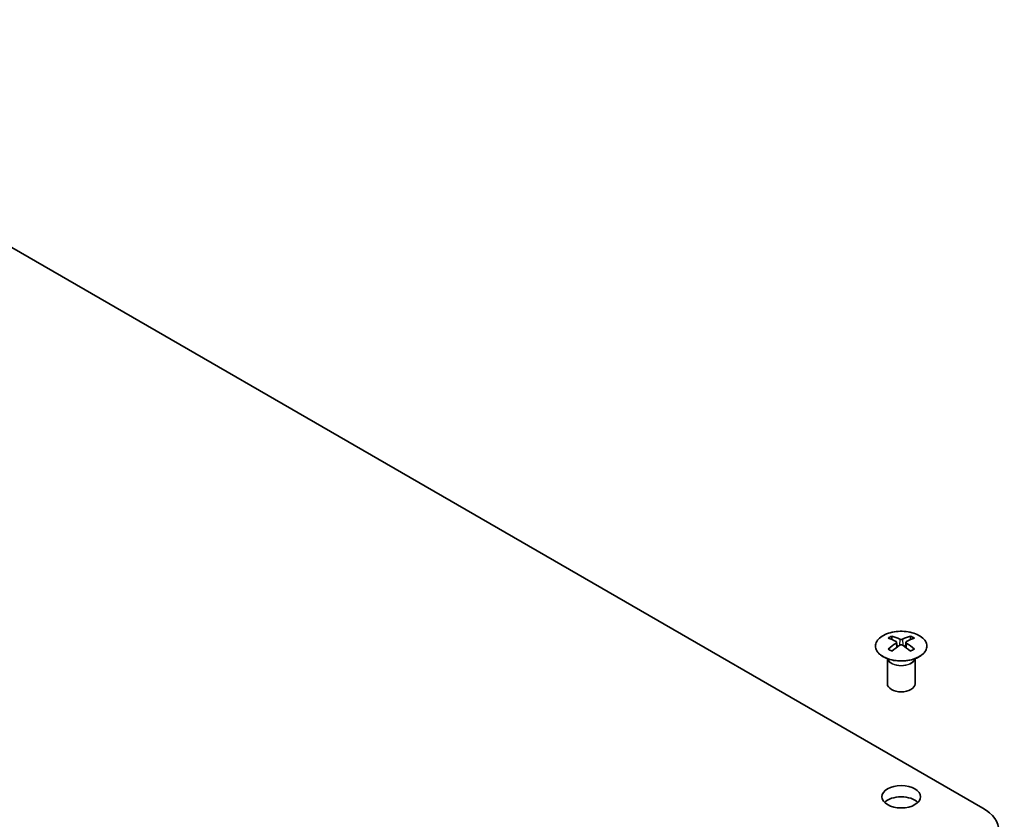
# Model space of a CAD drawing. Units: millimetres. Extents: x 36 to 5180, y 5 to 723.
# Drawn here: x 785 to 891, y 378 to 465 of the extents above; entities that cross this region are included whole.
import ezdxf

# ---------------------------------------------------------------- set-up
doc = ezdxf.new("R2010")
doc.units = ezdxf.units.MM
doc.header["$LTSCALE"] = 2.5
doc.layers.add('Visible (ISO)', color=7, linetype='Continuous', lineweight=35)
doc.layers.add('Visible Narrow (ISO)', color=7, linetype='Continuous', lineweight=25)

msp = doc.modelspace()

# ---------------------------------------------------------------- linework, layer by layer
at = {"layer": 'Visible (ISO)'}
for p, q in [((888.9543, 379.2931), (740.8154, 464.8211)), ((879.0901, 397.9497), (879.0901, 397.5728)), ((879.6094, 397.2901), (879.6678, 396.7464)), ((880.6214, 397.2901), (880.5631, 396.7464)), ((881.1407, 397.9497), (881.1407, 397.5728)), ((879.7983, 396.8369), (879.6488, 396.9232)), ((880.5821, 396.9232), (880.4326, 396.8369)), ((878.6698, 395.3915), (878.615, 395.4988)), ((878.6154, 395.498), (878.6154, 392.7653)), ((881.5611, 395.3915), (881.6159, 395.4988)), ((881.6155, 395.498), (881.6155, 392.7653))]:
    msp.add_line(p, q, dxfattribs=at)
for centre, major_axis, ratio, start_param, end_param in [((879.3497, 391.5132), (3.2043, 6.7271), 0.62547267, 0.69994966, 0.77562357), ((880.3672, 391.3193), (-4.2226, 6.2245), 0.52483389, 5.52432463, 5.6901366), ((879.8637, 391.0286), (3.2346, -6.7906), 0.62547267, 2.47033009, 2.63614206), ((880.3672, 391.0286), (3.2346, 6.7906), 0.62547267, 0.5054506, 0.67126257), ((879.8637, 391.3193), (-4.2226, -6.2245), 0.52483389, 3.73464136, 3.90045333), ((880.8812, 391.5132), (3.2043, -6.7271), 0.62547267, 2.36596909, 2.44164299), ((880.3672, 391.0286), (3.2346, 6.7906), 0.62547267, 0.80431066, 0.97012263), ((879.3497, 390.629), (-4.183, 6.1663), 0.52483389, 5.41996363, 5.49563754), ((879.8637, 391.3193), (-4.2226, -6.2245), 0.52483389, 4.03350142, 4.19931339), ((880.3672, 391.3193), (-4.2226, 6.2245), 0.52483389, 5.22546457, 5.39127654), ((879.8637, 391.0286), (3.2346, -6.7906), 0.62547267, 2.17147002, 2.33728199), ((880.8812, 390.629), (-4.183, -6.1663), 0.52483389, 3.92914042, 4.00481433), ((880.1154, 392.7653), (-1.5, 0), 0.57735027, 0, 3.14159265), ((880.1154, 379.2931), (-2.1, 0), 0.57735027, 3.67106299, 5.75371497), ((884.7116, 376.8436), (6, 0), 0.57735027, 5.49778714, 7.06858347)]:
    msp.add_ellipse(centre, major_axis=major_axis, ratio=ratio, start_param=start_param, end_param=end_param, dxfattribs=at)
msp.add_ellipse((880.1154, 380.5178), major_axis=(2.1, 0), ratio=0.57735027, dxfattribs=at)
for points, knots in [([(882.0814, 395.7151), (882.2917, 395.8366), (882.4683, 395.9777), (882.7355, 396.2854), (882.8262, 396.4519), (882.9122, 396.7924), (882.9078, 396.9663), (882.8052, 397.3043), (882.707, 397.4682), (882.4265, 397.7705), (882.2437, 397.9086), (881.8122, 398.1448), (881.5635, 398.2427), (881.0255, 398.3882), (880.7362, 398.4358), (880.1466, 398.476), (879.8462, 398.4686), (879.2647, 398.3995), (878.9836, 398.3379), (878.4689, 398.1664), (878.2355, 398.0567), (877.84, 397.7999), (877.678, 397.6529), (877.4423, 397.3367), (877.3685, 397.1675), (877.3171, 396.8248), (877.3389, 396.6515), (877.4752, 396.3177), (877.5898, 396.1573), (877.9005, 395.8649), (878.0969, 395.7331), (878.5516, 395.5119), (878.8097, 395.4226), (879.3615, 395.2955), (879.655, 395.2577), (880.2477, 395.2375), (880.5468, 395.255), (881.1204, 395.3436), (881.3948, 395.4147), (881.8007, 395.5688), (881.9478, 395.638), (882.0814, 395.7151)], [0, 0, 0, 0, 0.32060968, 0.32060968, 0.64072744, 0.64072744, 0.95891785, 0.95891785, 1.27728737, 1.27728737, 1.59750072, 1.59750072, 1.91811185, 1.91811185, 2.23863588, 2.23863588, 2.55908567, 2.55908567, 2.87954744, 2.87954744, 3.20010105, 3.20010105, 3.52069551, 3.52069551, 3.84055924, 3.84055924, 4.15845831, 4.15845831, 4.47722405, 4.47722405, 4.79759961, 4.79759961, 5.11820536, 5.11820536, 5.43871051, 5.43871051, 5.75915574, 5.75915574, 6.07962925, 6.07962925, 6.28318531, 6.28318531, 6.28318531, 6.28318531]), ([(879.5512, 397.196), (879.5689, 397.2077), (879.5843, 397.222), (879.6048, 397.2523), (879.6098, 397.2683), (879.6098, 397.2976), (879.6048, 397.3128), (879.5843, 397.3399), (879.5689, 397.3519), (879.5512, 397.3609)], [0.0307191633, 0.0307191633, 0.0307191633, 0.0307191633, 0.0383195288, 0.0383195288, 0.0459198942, 0.0459198942, 0.0535202597, 0.0535202597, 0.0611206252, 0.0611206252, 0.0611206252, 0.0611206252]), ([(879.9726, 397.6042), (879.9906, 397.5953), (880.0133, 397.5876), (880.0631, 397.5774), (880.0901, 397.5749), (880.1408, 397.5749), (880.1678, 397.5774), (880.2176, 397.5876), (880.2403, 397.5953), (880.2583, 397.6042)], [0.0307191633, 0.0307191633, 0.0307191633, 0.0307191633, 0.0383195288, 0.0383195288, 0.0459198942, 0.0459198942, 0.0535202597, 0.0535202597, 0.0611206252, 0.0611206252, 0.0611206252, 0.0611206252]), ([(880.6797, 397.3609), (880.662, 397.3519), (880.6465, 397.3399), (880.6261, 397.3128), (880.6211, 397.2976), (880.6211, 397.2683), (880.6261, 397.2523), (880.6465, 397.222), (880.662, 397.2077), (880.6797, 397.196)], [0.0307191633, 0.0307191633, 0.0307191633, 0.0307191633, 0.0383195288, 0.0383195288, 0.0459198942, 0.0459198942, 0.0535202597, 0.0535202597, 0.0611206252, 0.0611206252, 0.0611206252, 0.0611206252]), ([(880.2583, 396.9526), (880.2403, 396.9643), (880.2176, 396.9743), (880.1678, 396.9877), (880.1408, 396.991), (880.0901, 396.991), (880.0631, 396.9877), (880.0133, 396.9743), (879.9906, 396.9643), (879.9726, 396.9526)], [0.0307191633, 0.0307191633, 0.0307191633, 0.0307191633, 0.0383195288, 0.0383195288, 0.0459198942, 0.0459198942, 0.0535202597, 0.0535202597, 0.0611206252, 0.0611206252, 0.0611206252, 0.0611206252])]:
    msp.add_open_spline(points, degree=3, knots=knots, dxfattribs=at)
at = {"layer": 'Visible Narrow (ISO)'}
for p, q in [((879.9726, 397.6042), (879.923, 396.9203)), ((880.2583, 397.6042), (880.3079, 396.9203)), ((879.5512, 397.196), (879.5879, 396.6893)), ((880.6797, 397.196), (880.643, 396.6893))]:
    msp.add_line(p, q, dxfattribs=at)
msp.add_ellipse((880.1154, 396.8635), major_axis=(-2.7768, 0), ratio=0.57735027, dxfattribs=at)
for centre, major_axis, start_param, end_param in [((880.1154, 395.6073), (-1.5, 0), 0.18535428, 2.95623838), ((880.1154, 395.6376), (1.5072, 0), 3.42832817, 5.99644979)]:
    msp.add_ellipse(centre, major_axis=major_axis, ratio=0.57735027, start_param=start_param, end_param=end_param, dxfattribs=at)

doc.saveas('drawing.dxf')
